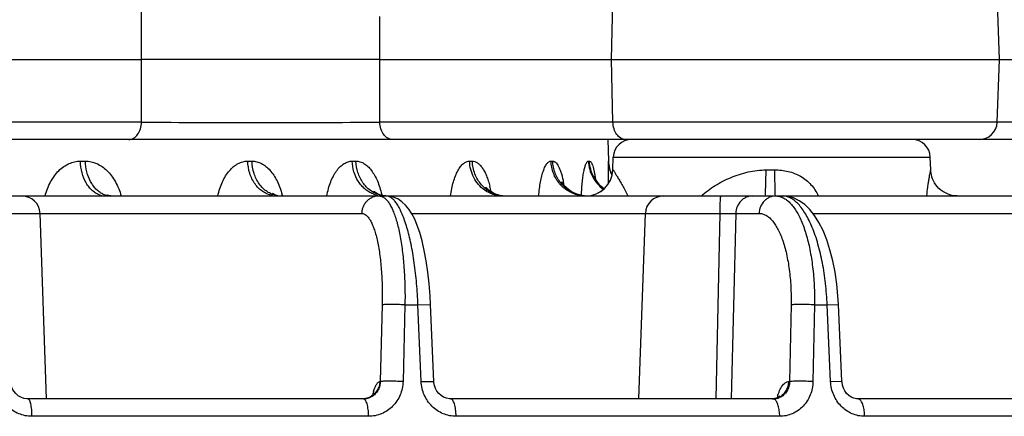
# Model space of a CAD drawing. Units: inches. Extents: x 0 to 17, y 0 to 11.
# Drawn here: x 9.6 to 10.1, y 1.5 to 1.6 of the extents above; entities that cross this region are included whole.
import ezdxf

# ---------------------------------------------------------------- set-up
doc = ezdxf.new("R2010")
doc.units = ezdxf.units.IN
doc.header["$LTSCALE"] = 0.935
doc.header["$MEASUREMENT"] = 0
doc.layers.get('0').update_dxf_attribs({"linetype": 'CONTINUOUS'})

msp = doc.modelspace()

# ---------------------------------------------------------------- linework, layer by layer
at = {"color": 9, "linetype": 'CONTINUOUS'}
for p, q in [((9.6823551825, 1.6306553071), (9.6823023323, 1.6573932238)), ((9.8904151057, 1.6306553071), (9.891039826, 1.656034503)), ((9.7878691147, 1.6306553071), (9.7878703183, 1.6497635427)), ((9.6823002593, 1.6028761114), (9.6823551825, 1.6306553071)), ((9.7878707515, 1.6028761111), (9.7878691147, 1.6306553071)), ((9.8910989031, 1.6028761111), (9.8904151057, 1.6306553071)), ((9.6823002593, 1.6028761114), (9.3954466707, 1.602876112)), ((10.2478052514, 1.6028761111), (9.7878707515, 1.6028761111)), ((9.6552231971, 1.5855969151), (9.6574508731, 1.5855969151)), ((9.7293452279, 1.5855969151), (9.7312360191, 1.5855969151)), ((9.7756540107, 1.5855969151), (9.7772701548, 1.5855969151)), ((9.8276091559, 1.5855969151), (9.8288192565, 1.5855969151)), ((9.8636627179, 1.5855969151), (9.8644485665, 1.5855969151)), ((9.8802648881, 1.5855969151), (9.8807279288, 1.5855969151)), ((9.8891258725, 1.5855969151), (9.8891341709, 1.5855969151)), ((9.8891475698, 1.5757638048), (9.8891258725, 1.5855969151)), ((9.8912588687, 1.587434503), (10.0316780202, 1.587434503)), ((9.8910598905, 1.5817365131), (9.8910944472, 1.5817365131)), ((9.9587345919, 1.5708475001), (9.9590127755, 1.5817365131)), ((9.9590127755, 1.5817365131), (9.9628712938, 1.5817365131)), ((9.9630302117, 1.5708474985), (9.9628712938, 1.5817365131)), ((9.668750318, 1.5701553071), (9.6665267304, 1.5704678376)), ((9.9585945013, 1.5701553071), (9.9587345919, 1.5708475001)), ((9.9631102411, 1.5701553071), (9.9630302117, 1.5708474985)), ((9.6208391159, 1.5624345031), (9.7797913491, 1.562434503)), ((9.8019135497, 1.5624345029), (9.9384321137, 1.562434503)), ((9.9384321137, 1.562434503), (9.9367589005, 1.480155362)), ((9.9384321136, 1.5624344954), (9.9454844311, 1.5624344925)), ((9.9454844313, 1.5624345031), (9.9434830089, 1.4801554232)), ((9.9454844313, 1.5624345031), (9.9558340402, 1.562434503)), ((9.9797062011, 1.562434503), (10.0871705996, 1.562434503)), ((9.7888860762, 1.5219002819), (9.7880444023, 1.4878761111)), ((9.7989684377, 1.5219002819), (9.7981227777, 1.4878761111)), ((9.7989684377, 1.5219002819), (9.8047350578, 1.5219002819)), ((9.8047350578, 1.5219002819), (9.8103702972, 1.5219575927)), ((9.8061710564, 1.4878761111), (9.8047350578, 1.5219002819)), ((9.9700232053, 1.5219002819), (9.9693573691, 1.4878761111)), ((9.9803976881, 1.5219002819), (9.9797281531, 1.4878761111)), ((9.9803976881, 1.5219002819), (9.9859972855, 1.5219002819)), ((9.9859972855, 1.5219002819), (9.9910255381, 1.5219833751)), ((9.9875432767, 1.4878761111), (9.9859972855, 1.5219002819)), ((9.7879890556, 1.4878761111), (9.7880444023, 1.4878761111)), ((9.8061710564, 1.4878761111), (9.8118026704, 1.4879333905)), ((9.9689978523, 1.4878761111), (9.9693573691, 1.4878761111)), ((9.9875432767, 1.4878761111), (9.992567838, 1.4879591532)), ((9.9628298895, 1.4798946289), (9.9620973984, 1.4801553071)), ((9.9630075436, 1.4803068186), (9.9652100866, 1.4811810095)), ((10.0003680497, 1.4798946285), (9.9996037141, 1.4801553071)), ((9.7828832309, 1.472434503), (9.6337919998, 1.472434503)), ((9.9649886262, 1.472434503), (9.8216380367, 1.472434503)), ((10.0976830404, 1.472434503), (10.0026206342, 1.472434503))]:
    msp.add_line(p, q, dxfattribs=at)
at = {"color": 7, "linetype": 'CONTINUOUS'}
for p, q in [((10.0622684444, 1.6306553071), (10.0613821834, 1.656034503)), ((9.3964385226, 1.6306553071), (9.6823551825, 1.6306553071)), ((9.7878691147, 1.6306553071), (9.6823551825, 1.6306553071)), ((9.7878691147, 1.6306553071), (10.2487753223, 1.6306553071)), ((10.0612983735, 1.6028761111), (10.0622684444, 1.6306553071)), ((10.2398050186, 1.5951553071), (7.9589161673, 1.5951553071)), ((9.8888005522, 1.5951553071), (9.8891345355, 1.5855912774)), ((9.8891341709, 1.5855969151), (9.8891345586, 1.585590617)), ((9.8910598905, 1.5817365131), (9.8912588687, 1.587434503)), ((10.0318782604, 1.5817003718), (10.0316780202, 1.587434503)), ((9.2107800595, 1.5701553071), (11.4411289329, 1.5701553071)), ((9.7890628465, 1.5703537082), (9.7878414553, 1.5706994802)), ((9.7904596081, 1.5701703243), (9.7890628465, 1.5703537082)), ((9.8423649865, 1.5702421887), (9.8411279826, 1.570402431)), ((9.8774370206, 1.5703730778), (9.8756901118, 1.5707937253)), ((9.8784684899, 1.5702597638), (9.8774370206, 1.5703730778)), ((9.6402513912, 1.4801553071), (9.6373781384, 1.562434503)), ((9.9026084587, 1.4801553071), (9.9054817115, 1.562434503)), ((9.8118026737, 1.4879333906), (9.8103703007, 1.5219575928)), ((9.9925678418, 1.4879591534), (9.9910255418, 1.5219833753)), ((9.6320068348, 1.4801553071), (9.6314943832, 1.4801732165)), ((9.7806002414, 1.4801553071), (9.6320069803, 1.4801553071)), ((9.7815168926, 1.4802718679), (9.7802448884, 1.4801552354)), ((9.8192127324, 1.4801553204), (9.8186971073, 1.4801765559)), ((9.9620973984, 1.4801553071), (9.8192114233, 1.4801553213)), ((9.9627388951, 1.4802750769), (9.9615678074, 1.4801552431)), ((9.9636688253, 1.480555298), (9.9627388951, 1.4802750769)), ((9.999602264, 1.4801553073), (9.9990429358, 1.4801827931)), ((10.0943486086, 1.4801553071), (9.9996037141, 1.4801553071))]:
    msp.add_line(p, q, dxfattribs=at)
for points in [[(9.8871840586, 1.5733420218), (9.8862251992, 1.5741301702), (9.885204665, 1.5751605097), (9.8843717863, 1.5761827395), (9.8837369943, 1.5771236245), (9.8832934292, 1.5779121299), (9.8830180129, 1.5784938586), (9.8828716855, 1.5788568653), (9.8828336964, 1.5789635639)], [(10.043598957, 1.5701580439), (10.0421506535, 1.5702770888), (10.0407902857, 1.5705536657), (10.0395272842, 1.5709636797), (10.0383668554, 1.5714852136), (10.0373109014, 1.5720988364), (10.0363590484, 1.5727875868), (10.0355102431, 1.5735359844), (10.0347625229, 1.5743298745), (10.0341127389, 1.5751567124), (10.0335568453, 1.5760055185), (10.0330896942, 1.5768677567), (10.0327058596, 1.5777368783), (10.0324002991, 1.5786072716), (10.0321682835, 1.5794742196), (10.0320054871, 1.5803332943), (10.0319089741, 1.5811660621), (10.031878195, 1.5817006095)], [(9.8756901118, 1.5707937253), (9.8740814678, 1.5713983405), (9.8726409805, 1.5721457474), (9.8713929088, 1.5729869678), (9.8703603237, 1.5738601326), (9.8695532891, 1.5746976464), (9.8689707224, 1.575428249), (9.8685971709, 1.5759870771), (9.8683986023, 1.5763366483), (9.8683503843, 1.5764327238)], [(9.6687497052, 1.5701553071), (9.6686289501, 1.5701572658), (9.6680663885, 1.5702193456), (9.6676164138, 1.5703406396), (9.6673443664, 1.5704587346), (9.6672790065, 1.570496828)], [(9.7406299253, 1.5710822407), (9.7403676839, 1.5712771087), (9.740311819, 1.5713272058)], [(9.7427134844, 1.5702778006), (9.7418223025, 1.5705111748), (9.7411175234, 1.5708026874), (9.7406299253, 1.5710822407)], [(9.7878414553, 1.5706994802), (9.7868424045, 1.5711373807), (9.7860936891, 1.5715881904), (9.7856039255, 1.5719696105), (9.7853626349, 1.5722034062), (9.7853211593, 1.5722506427)], [(9.8103703009, 1.5219575875), (9.8101580463, 1.5259302004), (9.8097352622, 1.5311931839), (9.8091482981, 1.5363947798), (9.8084083489, 1.5413853028), (9.8075371303, 1.5460285368), (9.806563788, 1.5502205844), (9.8055207408, 1.5538990629), (9.8044290529, 1.5570722003), (9.803285644, 1.5598101327), (9.8020701261, 1.5621882864), (9.8007532321, 1.5642591036), (9.7992915034, 1.5660597972), (9.7976373132, 1.5675957222), (9.7957652773, 1.5688279008), (9.7937160111, 1.5696824584), (9.7915893159, 1.5701064866), (9.7905808983, 1.5701553028)], [(9.8411279826, 1.570402431), (9.8395411662, 1.570839707), (9.838161447, 1.5714266738), (9.8370227431, 1.5720913739), (9.8361440253, 1.5727545266), (9.8355280277, 1.5733346782), (9.8351586205, 1.5737582782), (9.834997357, 1.5739784042), (9.8349781661, 1.5740082201)], [(9.9910255421, 1.5219833694), (9.9907859661, 1.5258809809), (9.9902629866, 1.5311108919), (9.9894962054, 1.5363322174), (9.9884868472, 1.5414236469), (9.9872470366, 1.546266453), (9.985796879, 1.5507602145), (9.984159715, 1.5548315797), (9.9823565111, 1.5584374257), (9.9804013653, 1.5615608589), (9.9782983165, 1.5642038549), (9.9760475685, 1.5663706623), (9.9736462489, 1.5680634982), (9.9711165714, 1.5692664736), (9.9685293477, 1.5699594824), (9.9662107414, 1.5701553066)], [(9.6314943832, 1.4801732165), (9.6301206242, 1.4804000616), (9.6288136225, 1.4808771322), (9.6276141164, 1.4815844297), (9.6265602914, 1.4824933886), (9.6256829491, 1.4835689948), (9.6250033646, 1.4847751246), (9.6245367598, 1.4860737272), (9.6242922449, 1.487426747), (9.6242599245, 1.4879051711)], [(9.8186971073, 1.4801765559), (9.817375046, 1.4804177723), (9.8161253548, 1.4809120034), (9.8149829838, 1.4816352738), (9.8139821546, 1.4825565945), (9.8131505001, 1.483639766), (9.8125068982, 1.4848485043), (9.8120647887, 1.4861455865), (9.8118321967, 1.4874952186), (9.8118026739, 1.4879333858)], [(9.9990429358, 1.4801827931), (9.9977909586, 1.4804439527), (9.9966183296, 1.4809569674), (9.9955505496, 1.4816935018), (9.9946152215, 1.4826222691), (9.9938364389, 1.4837085319), (9.9932324707, 1.4849162523), (9.9928160933, 1.4862094147), (9.9925950685, 1.4875549515), (9.992567842, 1.4879591489)], [(9.7854653464, 1.4826986019), (9.7854728484, 1.4827132195), (9.7854037885, 1.4826028445), (9.7852084396, 1.4823413902), (9.7848586986, 1.4819599181), (9.7843187512, 1.4814940259), (9.7835673311, 1.4810043806), (9.7826205516, 1.4805727953), (9.7815168926, 1.4802718679)], [(9.9651887094, 1.4815577694), (9.9652048127, 1.4815804986), (9.9651278246, 1.4814925704), (9.9648753915, 1.4812583159), (9.9643927615, 1.4809164717), (9.9636688253, 1.480555298)]]:
    msp.add_lwpolyline(points, dxfattribs=at)
at = {"color": 9, "linetype": 'CONTINUOUS'}
for centre, radius, start, end in [((9.735085403, 13.8447242064), 12.2419618942, 269.7529501111, 270.2470508477), ((9.8963943421, 1.5861498144), 0.0161389276, 181.9632651326, 208.1672012822), ((9.8791044441, 1.5821518679), 0.0119968813, 270.015279769, 358.0159667591), ((9.7911605269, 1.5627698126), 0.04694317, 11.3999534561, 14.4773180291), ((9.8133330963, 1.5647792351), 0.0570461838, 10.1193254396, 11.9935322559), ((9.8962224368, 1.586053228), 0.0159417876, 208.1528220973, 234.3112777467), ((9.6665433152, 1.5784783572), 0.0083288362, 252.4110931682, 257.5192671261), ((9.6664910471, 1.5782230938), 0.0080683103, 257.4899220982, 265.6211485621), ((9.6689705998, 1.5790053395), 0.008880991, 244.4303410374, 251.0677876724), ((9.6688704473, 1.5787213081), 0.0085798308, 251.0850220298, 252.4928702593), ((9.6688417954, 1.5786306338), 0.0084847374, 252.4931923516, 254.166039551), ((9.7421027832, 1.5803851985), 0.0102298917, 259.1470581065, 269.9860405718), ((9.7440317803, 1.5804441955), 0.0102888887, 259.3269999799, 269.9865451408), ((9.7092634032, 1.5614965621), 0.0365000112, 13.9568034096, 14.7370259423), ((9.7088784763, 1.5614001966), 0.0368968167, 13.7538316295, 13.9578592217), ((9.7894319892, 1.5823140696), 0.0121681451, 247.8711309114, 255.3988666735), ((9.789374141, 1.5821003299), 0.0119467256, 255.4089319543, 261.23880189), ((9.789348431, 1.5819106764), 0.0117553694, 261.2218532074, 269.9914184443), ((9.7910404048, 1.5822232175), 0.0120718303, 254.0574819051, 255.4433220913), ((9.7910215043, 1.5821494112), 0.0119956428, 255.4420968967, 262.0561083958), ((9.7477461564, 1.5614073921), 0.0420051821, 12.43482027, 12.913269413), ((9.7910018552, 1.582012662), 0.0118574903, 262.0588210676, 267.9923560509), ((9.8791429238, 1.5852006907), 0.0150454144, 257.0336615838, 261.7762581482), ((9.8799372664, 1.5851953707), 0.0150393436, 257.0438722376, 258.7563980528), ((9.8791441399, 1.5852046505), 0.0150495074, 261.7738322349, 267.4063806297), ((9.8799483529, 1.5852538141), 0.015098827, 258.7583773875, 264.3705768759), ((9.9633680031, 1.5616373594), 0.0205577725, 24.4893999652, 24.7622480812), ((10.1085714637, 1.5642760538), 0.0786139289, 175.3935187676, 175.7029302723), ((9.7867994688, 1.5652143017), 0.0051105373, 54.3605157646, 58.2186575851), ((9.8101259961, 1.4760986234), 0.0260915456, 163.7789446076, 164.9678732487), ((9.7802384822, 1.4877144293), 0.0075593113, 272.7090182949, 282.6902056362), ((9.7802444546, 1.4876844558), 0.0075287581, 282.6959750456, 287.6108496827), ((9.7802269356, 1.4877378077), 0.0075849099, 287.6150517775, 291.8374295446), ((9.7802021034, 1.4877972949), 0.0076493655, 291.8443401159, 300.1234660934), ((9.8146839906, 1.4748984719), 0.0308048487, 165.0108035777, 166.9577577411), ((9.9615674969, 1.4870417758), 0.0068864687, 270.0057602076, 274.3585998924), ((9.9615599294, 1.4871322229), 0.0069772294, 274.3641163138, 281.9745353611), ((9.9621003206, 1.4870927864), 0.0069374799, 269.9758661272, 294.0654374188), ((9.9903340379, 1.4733671183), 0.0274960238, 163.7600240025, 164.621330694), ((9.988480854, 1.4739097239), 0.0255650386, 161.7034876607, 163.766056409)]:
    msp.add_arc(centre, radius, start, end, dxfattribs=at)
at = {"color": 7, "linetype": 'CONTINUOUS'}
for centre, radius, start, end in [((10.0533032469, 1.6031553071), 0.008, 270, 358), ((9.8992539953, 1.5871553071), 0.008, 90, 178), ((10.0236828936, 1.5871553071), 0.008, 2, 90), ((9.9051497285, 1.5861601764), 0.0160337526, 182.013199033, 194.5580487202), ((9.9051244207, 1.5861553071), 0.016, 182.0000004246, 205.2760713239), ((9.8790672006, 1.5821553071), 0.012, 270, 358), ((9.905079252, 1.5861441427), 0.0159615088, 194.5659320274, 197.7088762031), ((9.9051363204, 1.5861633111), 0.0160217037, 197.7120983172, 205.3288093409), ((9.6293830118, 1.5621553071), 0.008, 2, 90), ((9.9134768382, 1.5621553071), 0.008, 90, 178), ((9.9666517749, 1.5621553071), 0.008, 78.7258785062, 90)]:
    msp.add_arc(centre, radius, start, end, dxfattribs=at)
at = {"color": 9, "linetype": 'CONTINUOUS'}
for points, knots in [([(9.6766751254, 1.5951553071), (9.6774035861, 1.5951553071), (9.6789657777, 1.5956229447), (9.6807847337, 1.5974044346), (9.6819697896, 1.5999356336), (9.6822756563, 1.6018730484), (9.6823002593, 1.6028761114)], [0, 0, 0, 0, 0.2093440844, 0.4442727883, 0.7116543841, 1, 1, 1, 1]), ([(9.7935064701, 1.5951553071), (9.7927767591, 1.5951553071), (9.7912124206, 1.5956225034), (9.7893896988, 1.5974036956), (9.7882020477, 1.5999351978), (9.7878954438, 1.6018729974), (9.7878707517, 1.6028761111)], [0, 0, 0, 0, 0.2095546382, 0.4445535283, 0.7118437488, 1, 1, 1, 1]), ([(9.8967346217, 1.5951553071), (9.8963733069, 1.5951553071), (9.8956333364, 1.5952597876), (9.8941884622, 1.5958742948), (9.8926165468, 1.5974058327), (9.8914279589, 1.5999324476), (9.8911236245, 1.6018718053), (9.8910989031, 1.6028761111)], [0, 0, 0, 0, 0.1035613405, 0.2111461079, 0.4456044024, 0.7120550511, 1, 1, 1, 1]), ([(9.639604121, 1.5701619445), (9.640152733, 1.5723235952), (9.641320683, 1.5754370976), (9.643603539, 1.5790704903), (9.6455600621, 1.5813600608), (9.6477513828, 1.5832095903), (9.6501304804, 1.5845723974), (9.6526412158, 1.5854082348), (9.6543704576, 1.5855968771), (9.6552231971, 1.5855969151)], [0, 0, 0, 0, 0.2838151096, 0.4174694478, 0.5446809497, 0.6655065457, 0.7806353179, 0.8914795153, 1, 1, 1, 1]), ([(9.664026463, 1.5705389008), (9.6634123166, 1.5707333828), (9.6621948589, 1.5712784652), (9.6605328025, 1.5724814649), (9.6590367827, 1.5740493891), (9.6572756236, 1.5766263518), (9.6557296334, 1.5805038938), (9.6552657065, 1.5838673537), (9.6552231971, 1.5855969151)], [0, 0, 0, 0, 0.1045485761, 0.2145027288, 0.3310389718, 0.4544744113, 0.7192229165, 1, 1, 1, 1]), ([(9.6574508731, 1.5855969151), (9.6582997515, 1.5855968844), (9.6600228063, 1.5854085347), (9.6625275368, 1.5845747235), (9.6649083335, 1.5832149483), (9.6671120024, 1.5813684681), (9.6690949215, 1.5790815703), (9.6714382482, 1.5754483359), (9.6726789425, 1.5723376592), (9.6732913347, 1.5701726762)], [0, 0, 0, 0, 0.1076263259, 0.2177682218, 0.3324650698, 0.4531670154, 0.5805846397, 0.714739509, 1, 1, 1, 1]), ([(9.665137492, 1.570994142), (9.6645854648, 1.5712575903), (9.663504404, 1.5719124762), (9.6620460698, 1.5731958795), (9.660743775, 1.5747720916), (9.6592242511, 1.5772630051), (9.6578939444, 1.5808914075), (9.657490203, 1.5840031006), (9.6574508731, 1.5855969151)], [0, 0, 0, 0, 0.1062074859, 0.2179641169, 0.3358456962, 0.4598439594, 0.7231728941, 1, 1, 1, 1]), ([(9.7161241997, 1.5701619048), (9.716355518, 1.5712594285), (9.7169134674, 1.5733826763), (9.7180591859, 1.5763745196), (9.7194721651, 1.5790448225), (9.7211220513, 1.5813333606), (9.722974838, 1.5831867765), (9.7249937044, 1.5845582061), (9.7271344035, 1.5854044735), (9.7286195562, 1.5855968771), (9.7293452279, 1.5855969151)], [0, 0, 0, 0, 0.1539959134, 0.3007705781, 0.4389378589, 0.5676313517, 0.6867035347, 0.7969564203, 0.9003682874, 1, 1, 1, 1]), ([(9.7401766084, 1.5703382818), (9.739442673, 1.5704784445), (9.7379810285, 1.5709261124), (9.7359433955, 1.5720487862), (9.7340950311, 1.5735912804), (9.7319220848, 1.5761830271), (9.729980656, 1.5802061562), (9.7293959787, 1.5837749859), (9.7293452279, 1.5855969151)], [0, 0, 0, 0, 0.1114385456, 0.2259900142, 0.3448126035, 0.4683894691, 0.7281690384, 1, 1, 1, 1]), ([(9.7312360191, 1.5855969151), (9.73194107, 1.585596885), (9.7333844205, 1.585413647), (9.7354719551, 1.5846080356), (9.7374540639, 1.5833003771), (9.7392921416, 1.5815294572), (9.7409550279, 1.5793377713), (9.7424141682, 1.5767739379), (9.7436438556, 1.5738932903), (9.7442833743, 1.5718433651), (9.7445626942, 1.5707815431)], [0, 0, 0, 0, 0.0992412778, 0.2023446661, 0.3123495001, 0.4312577607, 0.55993528, 0.6982879198, 0.8454557606, 1, 1, 1, 1]), ([(9.7421262416, 1.5703333027), (9.7413889254, 1.5704717347), (9.7399203588, 1.5709162962), (9.7378719665, 1.5720362331), (9.7360133869, 1.5735777007), (9.7338284435, 1.5761696879), (9.7318752942, 1.5801970593), (9.7312870008, 1.583772166), (9.7312360191, 1.5855969151)], [0, 0, 0, 0, 0.1116144907, 0.2262872382, 0.3451729911, 0.4687569748, 0.7284081706, 1, 1, 1, 1]), ([(9.7643866899, 1.5701617476), (9.7645790472, 1.5712551671), (9.7650445487, 1.5733670798), (9.7660109267, 1.5763536707), (9.7672072197, 1.5790196889), (9.7686071359, 1.5813059929), (9.7701822239, 1.5831611211), (9.771904458, 1.5845404025), (9.7737422457, 1.5853992405), (9.775031351, 1.5855968768), (9.7756540107, 1.5855969151)], [0, 0, 0, 0, 0.1623616428, 0.3157526152, 0.4583057725, 0.5887236898, 0.706542584, 0.8124939267, 0.9089397395, 1, 1, 1, 1]), ([(9.7848483578, 1.5710422429), (9.78419551, 1.5713072495), (9.7829194601, 1.57195677), (9.7811714198, 1.5732407054), (9.7796088234, 1.5748147604), (9.7778044236, 1.5772710095), (9.7761967944, 1.5808703837), (9.7757014967, 1.5840089213), (9.7756540107, 1.5855969151)], [0, 0, 0, 0, 0.1164390493, 0.2353410198, 0.3570111649, 0.4815165458, 0.7374520164, 1, 1, 1, 1]), ([(9.787724601, 1.570615697), (9.7870000255, 1.5708226689), (9.7855724691, 1.5713788543), (9.7835956949, 1.5725935105), (9.7818146533, 1.5741617741), (9.7802761834, 1.5760413948), (9.7790189813, 1.578183645), (9.7777537274, 1.5813253085), (9.7773214213, 1.5838865793), (9.7772701548, 1.5855969151)], [0, 0, 0, 0, 0.1160421969, 0.2343823039, 0.3555561256, 0.4797591076, 0.6068829921, 0.7365023903, 1, 1, 1, 1]), ([(9.7772701548, 1.5855969151), (9.777874142, 1.585596885), (9.7791247749, 1.5854088529), (9.7809153795, 1.5845922041), (9.7826071219, 1.583278222), (9.7841734455, 1.5815071016), (9.7855919708, 1.5793193427), (9.7868399222, 1.576761713), (9.7878959645, 1.5738884155), (9.7884466975, 1.5718513317), (9.7886890049, 1.5707945363)], [0, 0, 0, 0, 0.0907599338, 0.1869639479, 0.2926825254, 0.4103069572, 0.5406517372, 0.6833297708, 0.8370767042, 1, 1, 1, 1]), ([(9.8192232579, 1.5701619445), (9.8193596558, 1.5712513707), (9.8196930648, 1.5733505295), (9.8203994568, 1.5763308523), (9.8212804103, 1.5789894851), (9.82231421, 1.5812672604), (9.8233209802, 1.5828678265), (9.824194305, 1.5838927622), (9.8250282633, 1.5846774534), (9.8259419266, 1.5852583112), (9.8269026002, 1.5855490256), (9.8273765565, 1.5855968961), (9.8276091559, 1.5855969151)], [0, 0, 0, 0, 0.1760482525, 0.3404712557, 0.4906205369, 0.6244292376, 0.740720719, 0.7923666038, 0.8398948648, 0.9242042516, 0.9627037639, 1, 1, 1, 1]), ([(9.8341965858, 1.5728234089), (9.8332163298, 1.5735286628), (9.831406842, 1.5752040585), (9.8293427852, 1.5782983541), (9.8280061554, 1.5818259176), (9.8276497582, 1.5843359864), (9.8276091559, 1.5855969151)], [0, 0, 0, 0, 0.2439752898, 0.492602091, 0.745117373, 1, 1, 1, 1]), ([(9.8423641243, 1.5702104865), (9.8414716245, 1.5702909336), (9.8396912288, 1.5706295935), (9.8371610905, 1.5716498364), (9.8348444659, 1.5731472088), (9.8328180693, 1.5750713554), (9.8311476182, 1.577357912), (9.8298859249, 1.5799314322), (9.8290745353, 1.5827067725), (9.8288503978, 1.5846314083), (9.8288192565, 1.5855969151)], [0, 0, 0, 0, 0.1201899351, 0.2412458363, 0.3637400677, 0.4879552147, 0.6139554462, 0.7415539723, 0.8704361063, 1, 1, 1, 1]), ([(9.8288192565, 1.5855969151), (9.8292050856, 1.5855968894), (9.8300155568, 1.5854560075), (9.8311669693, 1.5848543063), (9.8322631305, 1.5838919133), (9.8332985254, 1.5825910377), (9.834265571, 1.5809709751), (9.8351538677, 1.5790555621), (9.8359526376, 1.5768737364), (9.8364025973, 1.5753193271), (9.8366130955, 1.5745054511)], [0, 0, 0, 0, 0.0806623208, 0.168438162, 0.2684082263, 0.3834678061, 0.5146996848, 0.6619575334, 0.8242503752, 1, 1, 1, 1]), ([(9.8582837901, 1.5701619048), (9.8583627487, 1.5712482804), (9.858561562, 1.5733373426), (9.8589999525, 1.5763116926), (9.8595559602, 1.5789620372), (9.8602136117, 1.5812283685), (9.860861597, 1.5828378047), (9.8614334723, 1.5838781561), (9.8618532339, 1.5844897112), (9.8622860447, 1.5849738455), (9.8627320762, 1.5853276597), (9.8631915503, 1.5855462002), (9.8635102917, 1.585596896), (9.8636627179, 1.5855969151)], [0, 0, 0, 0, 0.1911338246, 0.368061465, 0.5273133683, 0.6659354244, 0.7817499248, 0.8308047823, 0.8739982788, 0.911639237, 0.9443579078, 0.9732531347, 1, 1, 1, 1]), ([(9.8675079756, 1.5755914442), (9.8669224272, 1.5762796612), (9.8658650055, 1.5777631925), (9.8646738823, 1.5802258535), (9.8639073173, 1.5828618167), (9.8636935637, 1.5846841684), (9.8636627179, 1.5855969151)], [0, 0, 0, 0, 0.2484838915, 0.4981532405, 0.7488600854, 1, 1, 1, 1]), ([(9.8765653719, 1.5705388983), (9.8757352933, 1.5707298753), (9.8741014461, 1.5712551415), (9.8718153087, 1.5724442979), (9.86974845, 1.5740035592), (9.8679577243, 1.5758909202), (9.8664913198, 1.5780549475), (9.865387638, 1.5804373192), (9.864677562, 1.5829729274), (9.8644781872, 1.5847213189), (9.8644485665, 1.5855969151)], [0, 0, 0, 0, 0.1231046652, 0.246647414, 0.3707843668, 0.495562212, 0.6209793849, 0.7469366518, 0.873378565, 1, 1, 1, 1]), ([(9.8644485665, 1.5855969151), (9.8645591938, 1.5855969037), (9.8647865798, 1.5855702613), (9.8651214703, 1.5854530987), (9.8654523279, 1.5852606662), (9.8659110988, 1.5848856222), (9.86646438, 1.5842140741), (9.8670701091, 1.5831783704), (9.8676481452, 1.5818807946), (9.8681925549, 1.5803361243), (9.868698095, 1.5785622521), (9.8689924747, 1.5772988694), (9.8691340226, 1.5766335047)], [0, 0, 0, 0, 0.0313192225, 0.064163523, 0.0997775224, 0.1391238974, 0.2313721477, 0.3440926742, 0.4780648177, 0.6328843711, 0.8074162555, 1, 1, 1, 1]), ([(9.8771801692, 1.5703762318), (9.8772174855, 1.5714474202), (9.8773180824, 1.5735043389), (9.8775565873, 1.5764358815), (9.8778692124, 1.5790440928), (9.878195622, 1.5809843914), (9.878494412, 1.5823274067), (9.8787192655, 1.5831696479), (9.8789539147, 1.5838923775), (9.8791968121, 1.5844918178), (9.8794462938, 1.5849659606), (9.8797027188, 1.5853139231), (9.8799703203, 1.5855385748), (9.8801734907, 1.5855968957), (9.8802648881, 1.5855969151)], [0, 0, 0, 0, 0.2019987168, 0.3880418677, 0.5541892607, 0.696936587, 0.7586147627, 0.8134234856, 0.8611658263, 0.9017301266, 0.9351858669, 0.9618855719, 0.9827752367, 1, 1, 1, 1]), ([(9.8871355332, 1.5732910724), (9.8861827375, 1.5740031469), (9.8844302372, 1.5756510026), (9.8824200857, 1.5786438837), (9.88111915, 1.5820131607), (9.8807692261, 1.5844015938), (9.8807279288, 1.5855969151)], [0, 0, 0, 0, 0.2492417317, 0.4990722527, 0.7493854881, 1, 1, 1, 1]), ([(9.8807279288, 1.5855969151), (9.881021073, 1.5855968636), (9.8813622232, 1.5852325696), (9.8816290019, 1.5847844306), (9.8818033865, 1.5844310319), (9.8819729472, 1.5840203298), (9.8822087927, 1.5833578576), (9.8824884733, 1.5823844526), (9.8827965893, 1.5810494479), (9.8830887302, 1.579509243), (9.8832624591, 1.578413288), (9.883347408, 1.5778341485)], [0, 0, 0, 0, 0.1044909613, 0.1445084935, 0.1908768544, 0.2437467781, 0.3031514717, 0.4413123184, 0.6045253724, 0.791357344, 1, 1, 1, 1]), ([(9.8910944472, 1.5817365131), (9.8911083868, 1.5817365099), (9.8911430473, 1.5817156455), (9.8911927692, 1.5816661414), (9.8912576834, 1.581586984), (9.8913353406, 1.5814801512), (9.8914266353, 1.5813458753), (9.8915755862, 1.5811165492), (9.8917916049, 1.5807688309), (9.8920860181, 1.5802836102), (9.8924276596, 1.5797139953), (9.8928141878, 1.5790663628), (9.8932431097, 1.5783459336), (9.8937117992, 1.5775568014), (9.8944103235, 1.5763756359), (9.895366175, 1.5747402645), (9.8965857306, 1.5725672318), (9.8973866356, 1.5710016085), (9.8977778117, 1.5701589235)], [0, 0, 0, 0, 0.003123465, 0.0083976384, 0.015995158, 0.0258968698, 0.0380406264, 0.0523540053, 0.0871760926, 0.1297536706, 0.1795290837, 0.2360056929, 0.2987504335, 0.3674004741, 0.4416629757, 0.6062342481, 0.7918265286, 1, 1, 1, 1]), ([(9.9302939534, 1.5701614176), (9.9312169792, 1.5710542756), (9.9332010921, 1.5727058555), (9.9364173372, 1.5748709472), (9.9398267377, 1.5767737073), (9.9434033205, 1.5784213537), (9.9471324858, 1.5797967147), (9.9522893716, 1.5812192585), (9.9563235466, 1.581736493), (9.9590127755, 1.5817365131)], [0, 0, 0, 0, 0.1219384242, 0.2443567729, 0.3677394655, 0.492259819, 0.6179282577, 0.7446502907, 1, 1, 1, 1]), ([(9.9628712938, 1.5817365131), (9.9648492245, 1.5817364927), (9.967834582, 1.5814184783), (9.9716105006, 1.5802297454), (9.9742798446, 1.5789422429), (9.9767172033, 1.5772643295), (9.9788620737, 1.5752254462), (9.9806667795, 1.5728758501), (9.981622419, 1.5711437368), (9.9820355636, 1.5702480618)], [0, 0, 0, 0, 0.2509551045, 0.3761365673, 0.5009442088, 0.6255137423, 0.7500720381, 0.8748519698, 1, 1, 1, 1]), ([(10.0302114735, 1.5705896704), (10.0302740355, 1.5713661112), (10.03041612, 1.5728535929), (10.0306798443, 1.574967145), (10.0309641059, 1.5768387454), (10.0312438151, 1.5784295415), (10.0314655683, 1.5795644383), (10.0316185858, 1.5803115999), (10.0317091664, 1.5807477835), (10.031781512, 1.5811006984), (10.0318349808, 1.581371602), (10.0318666632, 1.5815618252), (10.031879521, 1.5816630694), (10.0318782291, 1.5817003497)], [0, 0, 0, 0, 0.2078476814, 0.3986373833, 0.5682586384, 0.7129158661, 0.8295858037, 0.8767931545, 0.9164208061, 0.9484473178, 0.9729395448, 0.9900465978, 1, 1, 1, 1]), ([(9.8757670552, 1.5705389035), (9.8749730331, 1.5707217741), (9.8734092472, 1.5712188077), (9.8712116541, 1.5723333489), (9.8692105298, 1.5737894309), (9.8680429946, 1.5749626163), (9.8675079756, 1.5755914442)], [0, 0, 0, 0, 0.2484534205, 0.4977621331, 0.7482459136, 1, 1, 1, 1]), ([(9.7875353085, 1.5701553071), (9.7870401896, 1.5701553071), (9.7860456805, 1.5700562019), (9.7846118095, 1.5696174037), (9.7832855063, 1.5689034837), (9.7821160989, 1.5679422373), (9.781146585, 1.5667685423), (9.7804114699, 1.5654259386), (9.7799385653, 1.5639642234), (9.7798086148, 1.5629449643), (9.7797913491, 1.562434503)], [0, 0, 0, 0, 0.1230430025, 0.2464651419, 0.3703464895, 0.4949554377, 0.6203261685, 0.7463797584, 0.8730717101, 1, 1, 1, 1]), ([(9.7875353085, 1.5701553071), (9.7878673365, 1.5701552956), (9.7885591753, 1.5700465407), (9.7891881115, 1.5697461652), (9.7894910815, 1.5695585868)], [0, 0, 0, 0, 0.4823425677, 1, 1, 1, 1]), ([(9.8047350578, 1.5219002819), (9.804617396, 1.5250716614), (9.8042361451, 1.5312858681), (9.8033800674, 1.5389109486), (9.8024716353, 1.5447134698), (9.801706889, 1.5487623252), (9.8008540571, 1.5525485424), (9.7999212386, 1.5560376865), (9.7989170007, 1.5591979154), (9.7980041731, 1.5615992216), (9.7972385211, 1.5633279763), (9.7966690655, 1.564487443), (9.7960888192, 1.5655452983), (9.7953322013, 1.5667686787), (9.7943770538, 1.5680518413), (9.793152038, 1.5692331442), (9.7920620563, 1.5698704776), (9.7912001879, 1.57011502), (9.7907791044, 1.5701552989), (9.7905728957, 1.5701553071)], [0, 0, 0, 0, 0.1820258982, 0.3569355325, 0.4398716807, 0.518849229, 0.5932280152, 0.6624285876, 0.7259397212, 0.7833467531, 0.8096667095, 0.834361705, 0.8574175819, 0.8788379667, 0.9168468065, 0.9488525645, 0.9759023481, 0.9881724918, 1, 1, 1, 1]), ([(9.8423537318, 1.5701553071), (9.8409155592, 1.5701553071), (9.8380010977, 1.5706225871), (9.8353800892, 1.5719719269), (9.8341965858, 1.5728234089)], [0, 0, 0, 0, 0.4965806214, 1, 1, 1, 1]), ([(9.9388094593, 1.5701553071), (9.9388026901, 1.5701553071), (9.9387862946, 1.5701439904), (9.9387599354, 1.5700943179), (9.9387297333, 1.5699856798), (9.9386968483, 1.5698033231), (9.9386639913, 1.5695504209), (9.9386319731, 1.5692299203), (9.9386013185, 1.5688442649), (9.9385723794, 1.5683970957), (9.9385347438, 1.5676902606), (9.9384956543, 1.5666880172), (9.9384612175, 1.5653693787), (9.9384390124, 1.5639328581), (9.9384329488, 1.5629411588), (9.9384321138, 1.562434503)], [0, 0, 0, 0, 0.0026186843, 0.0068789822, 0.021814286, 0.0457726513, 0.0787145316, 0.1203651618, 0.170397548, 0.2283584268, 0.2937149674, 0.4442201803, 0.6163569525, 0.8039983321, 1, 1, 1, 1]), ([(9.9529140944, 1.5701553071), (9.9524388693, 1.5701553071), (9.9514825427, 1.5700557985), (9.9501052744, 1.5696157928), (9.948832084, 1.5689000924), (9.9473308261, 1.567612659), (9.9459421919, 1.5654622668), (9.9455173257, 1.5634481689), (9.9454844313, 1.5624345031)], [0, 0, 0, 0, 0.1207878657, 0.2423429879, 0.3650738482, 0.4894562034, 0.7422211541, 1, 1, 1, 1]), ([(9.9632637033, 1.5701553071), (9.9627884782, 1.5701553071), (9.9618321516, 1.5700557985), (9.9604548832, 1.5696157928), (9.9591816928, 1.5689000924), (9.957680435, 1.5676126589), (9.9562918008, 1.5654622667), (9.9558669346, 1.5634481688), (9.9558340402, 1.562434503)], [0, 0, 0, 0, 0.1207878666, 0.2423429909, 0.3650738521, 0.489456208, 0.7422211585, 1, 1, 1, 1]), ([(9.9632637033, 1.5701553071), (9.9637391796, 1.5701552956), (9.9647078858, 1.5700522783), (9.9656339223, 1.5697535675), (9.9660853243, 1.5695613138)], [0, 0, 0, 0, 0.492153495, 1, 1, 1, 1]), ([(9.9859972855, 1.5219002819), (9.9858695749, 1.5250738123), (9.985400818, 1.531302057), (9.9840592145, 1.5403069781), (9.9824178058, 1.5473752505), (9.9808024924, 1.5525578797), (9.9795011305, 1.5560505744), (9.9780913754, 1.5592156928), (9.976585874, 1.5620251781), (9.9749975788, 1.5644545566), (9.9733387649, 1.5664828057), (9.9716214285, 1.5680927018), (9.9698540955, 1.569267973), (9.9680479323, 1.5699891016), (9.9668112943, 1.5701552907), (9.9662139526, 1.5701553071)], [0, 0, 0, 0, 0.1723588708, 0.3386011062, 0.4936475578, 0.5655606298, 0.6330756779, 0.6958009321, 0.753450489, 0.8058691599, 0.8530732301, 0.895313354, 0.9331555566, 0.9675837792, 1, 1, 1, 1]), ([(9.7897772928, 1.5693676324), (9.7901537301, 1.5690982828), (9.7908964792, 1.5684120969), (9.7918900553, 1.5671160181), (9.7928407845, 1.565489993), (9.7937429181, 1.5635436148), (9.7945915556, 1.5612887291), (9.7953803941, 1.5587402722), (9.796104152, 1.5559157334), (9.7970033368, 1.5516712627), (9.7979054566, 1.5458259775), (9.79863201, 1.53828724), (9.7990103995, 1.5302284592), (9.79902243, 1.5247070149), (9.7989684377, 1.5219002819)], [0, 0, 0, 0, 0.0281584752, 0.0610071838, 0.0990553878, 0.1425072308, 0.1913679308, 0.2455142466, 0.3047185625, 0.3686850591, 0.509389326, 0.6642344174, 0.8292243611, 1, 1, 1, 1]), ([(9.9660853243, 1.5695613138), (9.9666244103, 1.5693317153), (9.9677032112, 1.5687273521), (9.9692058236, 1.5674941548), (9.9706478939, 1.5659130633), (9.9720212567, 1.5639965444), (9.973318144, 1.5617579161), (9.9745298794, 1.559212906), (9.975648419, 1.5563796691), (9.9770447344, 1.5521195782), (9.9784733444, 1.5462155624), (9.9796650188, 1.5385643112), (9.9803435615, 1.5303721402), (9.9804389573, 1.5247537783), (9.9803976881, 1.5219002819)], [0, 0, 0, 0, 0.0340366109, 0.0712988953, 0.1124802295, 0.1579858862, 0.2080067885, 0.2625703955, 0.321575347, 0.3848270812, 0.5228631859, 0.673852815, 0.8342270363, 1, 1, 1, 1]), ([(9.7797913491, 1.562434503), (9.7799587666, 1.5624344877), (9.7802992582, 1.5624010523), (9.7809904329, 1.5621958801), (9.7818513853, 1.5616579162), (9.7827919495, 1.5606622496), (9.78368515, 1.5593115636), (9.7845282184, 1.5576132693), (9.7853162898, 1.5555790823), (9.7860425076, 1.5532253277), (9.7867002537, 1.5505721836), (9.7872831851, 1.5476431106), (9.7879735487, 1.5432745975), (9.7885931629, 1.5373296006), (9.7889584924, 1.5297754374), (9.7889518948, 1.5245619091), (9.7888860762, 1.5219002819)], [0, 0, 0, 0, 0.0116058151, 0.0235431021, 0.0497175833, 0.0807686759, 0.1178825632, 0.1615755738, 0.2119730211, 0.2689520167, 0.3322238526, 0.4013823794, 0.4759211281, 0.6387544093, 0.8154326972, 1, 1, 1, 1]), ([(9.9558340402, 1.562434503), (9.9563318579, 1.5624344721), (9.9573562838, 1.5622976755), (9.9588413835, 1.5616921149), (9.9602701018, 1.560703188), (9.9616333987, 1.5593489184), (9.9629253932, 1.5576436053), (9.9641374445, 1.5556018551), (9.9652605169, 1.5532411809), (9.9662852092, 1.5505820774), (9.9672023492, 1.5476480264), (9.9682995411, 1.5432887253), (9.9693226037, 1.5373444328), (9.9699954886, 1.5297805808), (9.9700752269, 1.5245603176), (9.9700232053, 1.5219002819)], [0, 0, 0, 0, 0.0326357446, 0.0668591522, 0.1042084535, 0.1458064904, 0.1923279484, 0.24410292, 0.3012036118, 0.3635122786, 0.4307713239, 0.5026075332, 0.6580847817, 0.8255810567, 1, 1, 1, 1]), ([(9.7989684377, 1.5219002819), (9.7979044351, 1.5219408806), (9.7963145619, 1.5219863161), (9.7942315811, 1.5220188529), (9.7927733053, 1.5220275671), (9.7914715491, 1.5220207149), (9.7903792147, 1.5219985508), (9.7896208906, 1.5219674128), (9.7891517631, 1.5219321032), (9.7889659565, 1.521911949), (9.7888860762, 1.5219002819)], [0, 0, 0, 0, 0.31665609, 0.4729746071, 0.6195315601, 0.7503367424, 0.8600965455, 0.9444473351, 0.9759921763, 1, 1, 1, 1]), ([(9.9803976881, 1.5219002819), (9.9793761592, 1.521938543), (9.9773388936, 1.5219937851), (9.9748443008, 1.5220204068), (9.9729732196, 1.5220112416), (9.9717920733, 1.5219906572), (9.9708277867, 1.5219569121), (9.9702624598, 1.5219227778), (9.9700232053, 1.5219002819)], [0, 0, 0, 0, 0.2954926761, 0.589078074, 0.7210900926, 0.8363509876, 0.9305354707, 1, 1, 1, 1]), ([(9.6337919998, 1.472434503), (9.6327908935, 1.4724345452), (9.6307798853, 1.4726305328), (9.6278750227, 1.473501635), (9.6251789316, 1.4749204281), (9.6227928536, 1.4768371234), (9.620805821, 1.4791827747), (9.6192931699, 1.4818720082), (9.6183125674, 1.4848037431), (9.6180382033, 1.48685102), (9.6179985247, 1.4878761111)], [0, 0, 0, 0, 0.1232691698, 0.2469569868, 0.3712028606, 0.4960662424, 0.6215161167, 0.7474459674, 0.873683002, 1, 1, 1, 1]), ([(9.7981227777, 1.4878761111), (9.7980973203, 1.4868537263), (9.7978576303, 1.4848139522), (9.7969420539, 1.4818869737), (9.7955049364, 1.4792002476), (9.7935989604, 1.4768535754), (9.7912939846, 1.4749325561), (9.7886737888, 1.4735076515), (9.785835685, 1.4726312976), (9.7838652041, 1.4724345486), (9.7828832309, 1.472434503)], [0, 0, 0, 0, 0.1278981563, 0.2551191337, 0.3814086034, 0.5066474683, 0.6308741394, 0.7542803691, 0.8771953108, 1, 1, 1, 1]), ([(9.7840410524, 1.4811810072), (9.7846180284, 1.4815158088), (9.785693546, 1.4823436216), (9.7869397833, 1.4839559837), (9.7877508627, 1.4858393053), (9.7879660617, 1.4871962941), (9.7879890556, 1.4878761111)], [0, 0, 0, 0, 0.2473367806, 0.4966809027, 0.7477958686, 1, 1, 1, 1]), ([(9.7880444023, 1.4878761111), (9.7880344339, 1.4872419172), (9.7878716313, 1.4859781694), (9.7872067923, 1.48420238), (9.7861604699, 1.4826492375), (9.7852384942, 1.481815132), (9.7847386022, 1.4814650916)], [0, 0, 0, 0, 0.2547277032, 0.5065513105, 0.7549147803, 1, 1, 1, 1]), ([(9.7850731263, 1.4833871396), (9.7851721154, 1.4837269863), (9.7853745492, 1.4843698967), (9.7857112574, 1.4852667678), (9.7860635086, 1.4860416247), (9.7864278831, 1.4866882552), (9.7868020541, 1.4872020044), (9.787185072, 1.4875799172), (9.7875790499, 1.4878179745), (9.7878588271, 1.4878761387), (9.7879890556, 1.4878761111)], [0, 0, 0, 0, 0.1893596064, 0.360409309, 0.5121893712, 0.6442677833, 0.7568242685, 0.8511727453, 0.9303329842, 1, 1, 1, 1]), ([(9.7981227777, 1.4878761111), (9.797059067, 1.4879166711), (9.7954696949, 1.4879620681), (9.7933874369, 1.4879945775), (9.7919298028, 1.4880032841), (9.7906286621, 1.4879964383), (9.7895368579, 1.4879742943), (9.7887788986, 1.4879431834), (9.7883099833, 1.4879079048), (9.788124253, 1.4878877678), (9.7880444023, 1.4878761111)], [0, 0, 0, 0, 0.3166942773, 0.4730126063, 0.6195617836, 0.750355752, 0.8601047586, 0.944448401, 0.975991838, 1, 1, 1, 1]), ([(9.8216380367, 1.472434503), (9.8206595865, 1.4724345451), (9.8186915662, 1.4726320822), (9.8158506381, 1.4735078646), (9.813214403, 1.4749317525), (9.8108816003, 1.4768518823), (9.8089380524, 1.4791978903), (9.8074558567, 1.4818840447), (9.8064900926, 1.4848101163), (9.8062142993, 1.4868524656), (9.8061710564, 1.4878761111)], [0, 0, 0, 0, 0.1218477813, 0.2443923008, 0.3679242767, 0.4925863511, 0.6183564216, 0.7450636104, 0.8724102871, 1, 1, 1, 1]), ([(9.9642082664, 1.4819354757), (9.9644910383, 1.4827891251), (9.9649641613, 1.4839960037), (9.9657567303, 1.4854334472), (9.9663574099, 1.4862957009), (9.9669858092, 1.4869837327), (9.9676380086, 1.4874893685), (9.9683099406, 1.4878026865), (9.9687754016, 1.487876161), (9.9689978523, 1.4878761111)], [0, 0, 0, 0, 0.3353226283, 0.4810672849, 0.6112996941, 0.7262710741, 0.8272718142, 0.9170513818, 1, 1, 1, 1]), ([(9.9693573691, 1.4878761111), (9.9693522505, 1.4871204982), (9.9691426437, 1.4856150634), (9.968239642, 1.4835488728), (9.9668171539, 1.4818485011), (9.9655827933, 1.4810500236), (9.9649292843, 1.4807583099)], [0, 0, 0, 0, 0.2568086846, 0.5093342114, 0.7567752253, 1, 1, 1, 1]), ([(9.9797281531, 1.4878761111), (9.9797080185, 1.4868552501), (9.9794853357, 1.4848202255), (9.9786115587, 1.4818960001), (9.9772300743, 1.4792096713), (9.9753904077, 1.4768612987), (9.9731591924, 1.4749374105), (9.9706172903, 1.4735096563), (9.967859697, 1.4726315144), (9.9659429293, 1.4724345488), (9.9649886262, 1.472434503)], [0, 0, 0, 0, 0.129677358, 0.2583440502, 0.3855535779, 0.5110665577, 0.6348946753, 0.7573060805, 0.8788008985, 1, 1, 1, 1]), ([(9.9652100866, 1.4811810095), (9.965766434, 1.4815174982), (9.9665417234, 1.4821414239), (9.9673909998, 1.4831470152), (9.9681216889, 1.4842702808), (9.9687707133, 1.4858450404), (9.9689758123, 1.4871969321), (9.9689978523, 1.4878761111)], [0, 0, 0, 0, 0.2438416487, 0.3677429133, 0.4927444521, 0.7451524704, 1, 1, 1, 1]), ([(9.9797281531, 1.4878761111), (9.9787068621, 1.4879143368), (9.9766702203, 1.4879695324), (9.9741764513, 1.4879961342), (9.9723061334, 1.4879869771), (9.9711255061, 1.4879664104), (9.9701616295, 1.4879326938), (9.9695965341, 1.4878985874), (9.9693573691, 1.4878761111)], [0, 0, 0, 0, 0.2955290513, 0.5891077901, 0.7211093055, 0.8363597579, 0.9305369824, 1, 1, 1, 1]), ([(10.0026206342, 1.472434503), (10.0016697492, 1.4724345451), (9.9997540571, 1.4726333665), (9.9969904061, 1.4735125825), (9.994425571, 1.4749398833), (9.9921551859, 1.476861949), (9.9902617151, 1.4792076853), (9.9888143264, 1.4818914468), (9.9878660426, 1.4848138579), (9.9875898065, 1.4868528962), (9.9875432767, 1.4878761111)], [0, 0, 0, 0, 0.1200115477, 0.2410658053, 0.3636572232, 0.4880427734, 0.6142162156, 0.7419285673, 0.8707262103, 1, 1, 1, 1]), ([(9.6337919998, 1.472434503), (9.6337880482, 1.4729413534), (9.6337593147, 1.4739345077), (9.6336539779, 1.4753726751), (9.6334907677, 1.4766937717), (9.6332764085, 1.4778493413), (9.6330513924, 1.4786856255), (9.6328441461, 1.4792359287), (9.6326906379, 1.4795590339), (9.6325310887, 1.4798159217), (9.632365278, 1.480005054), (9.6321918195, 1.4801254523), (9.6320652857, 1.4801553071), (9.6320069803, 1.4801553071)], [0, 0, 0, 0, 0.185456351, 0.3634009302, 0.5274447056, 0.6722403536, 0.7931682849, 0.8436718573, 0.8872143463, 0.9238591558, 0.9539913, 0.9786667237, 1, 1, 1, 1]), ([(9.7847386022, 1.4814650916), (9.7841384382, 1.4810448376), (9.7828046398, 1.4803813406), (9.7813315877, 1.4801553261), (9.7806002414, 1.4801553071)], [0, 0, 0, 0, 0.5004532359, 1, 1, 1, 1]), ([(9.7828832309, 1.472434503), (9.7828781755, 1.4729414828), (9.7828413649, 1.4739355857), (9.7827064722, 1.4753748949), (9.7824972299, 1.476697298), (9.7822223884, 1.4778556756), (9.7818922123, 1.4788089816), (9.7815613689, 1.479450456), (9.7812663547, 1.4798206324), (9.7810522853, 1.4800096658), (9.780830117, 1.4801274857), (9.7806741643, 1.4801553071), (9.7806002414, 1.4801553071)], [0, 0, 0, 0, 0.1804458737, 0.3538402651, 0.5142031022, 0.6566099751, 0.7769387497, 0.8727424312, 0.9115351471, 0.9448138287, 0.973690428, 1, 1, 1, 1]), ([(9.8216380367, 1.472434503), (9.8216326943, 1.4729415216), (9.8215937796, 1.4739359128), (9.8214511747, 1.4753755432), (9.8212299468, 1.4766983798), (9.8209392136, 1.4778573826), (9.8205897804, 1.4788116667), (9.8202395719, 1.479452752), (9.8199284267, 1.4798217237), (9.8197019129, 1.4800105957), (9.8194673062, 1.4801278292), (9.819303606, 1.4801553071), (9.8192256048, 1.4801553071)], [0, 0, 0, 0, 0.1790908927, 0.3512597552, 0.5106412195, 0.6524288526, 0.7726365978, 0.8689864443, 0.908373652, 0.9424928551, 0.9724496782, 1, 1, 1, 1]), ([(9.9649886262, 1.472434503), (9.9649780732, 1.4732701767), (9.9648946404, 1.4744989411), (9.9646344627, 1.4760694061), (9.9643802395, 1.4771234788), (9.964070046, 1.4780529199), (9.963710689, 1.4788357716), (9.9633114112, 1.479454185), (9.9629938141, 1.4797760764), (9.9628298895, 1.4798946289)], [0, 0, 0, 0, 0.3151032565, 0.4628554116, 0.5998436532, 0.7234819193, 0.8317639107, 0.9237251984, 1, 1, 1, 1]), ([(10.0026206342, 1.472434503), (10.00260962, 1.4732703588), (10.0025224409, 1.4744998805), (10.002250931, 1.4760701058), (10.0019855087, 1.477124496), (10.0016615547, 1.4780543504), (10.0012861126, 1.4788376746), (10.0008686268, 1.4794565834), (10.0005380988, 1.4797767705), (10.0003680497, 1.4798946285)], [0, 0, 0, 0, 0.3136015282, 0.4607955565, 0.5974419581, 0.7210286096, 0.8296324636, 0.9223810933, 1, 1, 1, 1])]:
    msp.add_open_spline(points, degree=3, knots=knots, dxfattribs=at)

doc.saveas('drawing.dxf')
